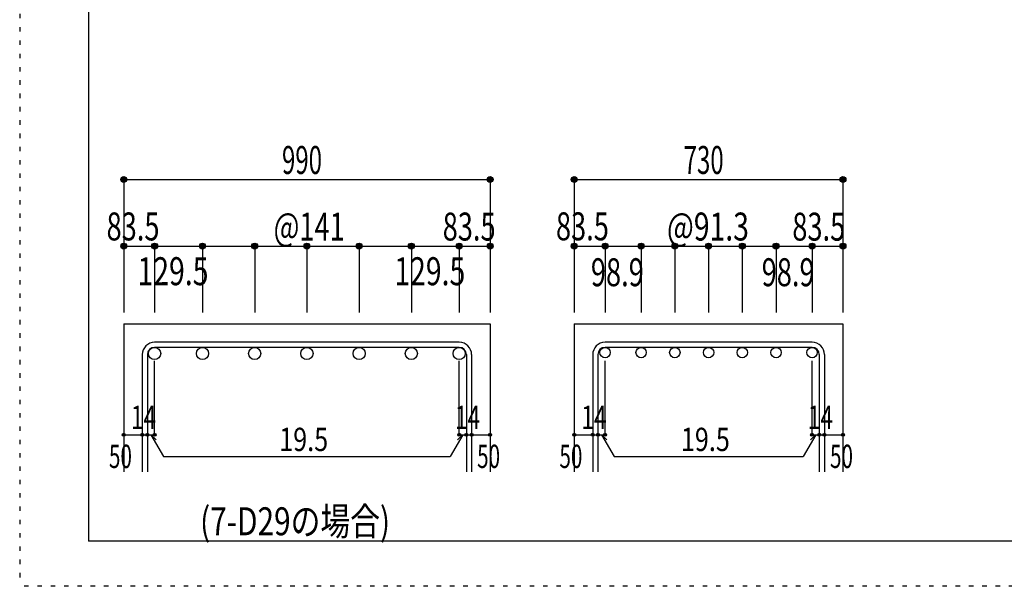
# Model space of a CAD drawing. Units: millimetres. Extents: x 141 to 12441, y 138 to 8778.
# Drawn here: x 141 to 2804, y 138 to 1670 of the extents above; entities that cross this region are included whole.
import ezdxf

# ---------------------------------------------------------------- set-up
doc = ezdxf.new("R2010")
doc.units = ezdxf.units.MM
doc.header["$LTSCALE"] = 30
doc.linetypes.add('DIVIDE', pattern=[13.2, 5, -0.8, 0.4, -0.8, 0.4, -0.8, 5])
doc.linetypes.add('DOT', pattern=[1.6, 0.4, -0.8, 0.4])
for name, color, linetype in [('002', 7, 'Continuous'), ('006', 7, 'Continuous'), ('007', 7, 'Continuous'), ('008', 7, 'Continuous'), ('014', 7, 'Continuous'), ('241', 7, 'Continuous'), ('250', 7, 'Continuous')]:
    doc.layers.add(name, color=color, linetype=linetype)
doc.styles.add('DRACAD', font='txt', dxfattribs={"width": 0.85, "bigfont": 'extfont2'})

msp = doc.modelspace()

# ---------------------------------------------------------------- linework, layer by layer
at = {"layer": '002', "color": 2, "linetype": 'Continuous'}
for p, q in [((422.1, 847.8), (422.1, 447.8)), ((422.1, 847.8), (1413.1, 847.8)), ((1413.1, 847.8), (1413.1, 447.8)), ((1640.7, 847.8), (1640.7, 447.8)), ((1640.7, 847.8), (2367.7, 847.8)), ((2367.7, 847.8), (2367.7, 447.8))]:
    msp.add_line(p, q, dxfattribs=at)
at = {"layer": '006', "color": 3, "linetype": 'Continuous'}
for centre, radius in [((505.6, 767.3), 16.5), ((635.1, 767.3), 16.5), ((776.3, 767.3), 16.5), ((917.6, 767.3), 16.5), ((1058.8, 767.3), 16.5), ((1200.1, 767.3), 16.5), ((1329.6, 767.3), 16.5), ((1724.2, 769.8), 14), ((1821.7, 769.8), 14), ((1912.9, 769.8), 14), ((2004.2, 769.8), 14), ((2095.4, 769.8), 14), ((2186.7, 769.8), 14), ((2284.2, 769.8), 14)]:
    msp.add_circle(centre, radius, dxfattribs=at)
at = {"layer": '007', "color": 7, "linetype": 'Continuous'}
for p, q in [((1329.6, 797.8), (505.6, 797.8)), ((1329.6, 783.8), (505.6, 783.8)), ((2284.2, 797.8), (1724.2, 797.8)), ((2284.2, 783.8), (1724.2, 783.8)), ((472.1, 764.3), (472.1, 447.8)), ((486.1, 764.3), (486.1, 447.8)), ((1349.1, 764.3), (1349.1, 447.8)), ((1363.1, 764.3), (1363.1, 447.8)), ((1690.7, 764.3), (1690.7, 447.8)), ((1704.7, 764.3), (1704.7, 447.8)), ((2303.7, 764.3), (2303.7, 447.8)), ((2317.7, 764.3), (2317.7, 447.8))]:
    msp.add_line(p, q, dxfattribs=at)
for centre, radius, start, end in [((505.6, 764.3), 33.5, 90, 180), ((505.6, 764.3), 19.5, 90, 180), ((1329.6, 764.3), 33.5, 0, 90), ((1329.6, 764.3), 19.5, 0, 90), ((1724.2, 764.3), 33.5, 90, 180), ((1724.2, 764.3), 19.5, 90, 180), ((2284.2, 764.3), 33.5, 0, 90), ((2284.2, 764.3), 19.5, 0, 90)]:
    msp.add_arc(centre, radius, start, end, dxfattribs=at)
at = {"layer": '014', "color": 4, "linetype": 'Continuous'}
for p, q in [((422.1, 1237.8), (422.1, 1057.8)), ((422.1, 1237.8), (1413.1, 1237.8)), ((1413.1, 1237.8), (1413.1, 1057.8)), ((1413.1, 1237.8), (1413.1, 1057.8)), ((1640.7, 1237.8), (1640.7, 1057.8)), ((1640.7, 1237.8), (2367.7, 1237.8)), ((2367.7, 1237.8), (2367.7, 1057.8)), ((2367.7, 1237.8), (2367.7, 1057.8)), ((422.1, 1057.8), (422.1, 877.8)), ((422.1, 1057.8), (1413.1, 1057.8)), ((505.6, 1057.8), (505.6, 877.8)), ((635.1, 1057.8), (635.1, 877.8)), ((776.3, 1057.8), (776.3, 877.8)), ((917.6, 1057.8), (917.6, 877.8)), ((1058.8, 1057.8), (1058.8, 877.8)), ((1200.1, 1057.8), (1200.1, 877.8)), ((1329.6, 1057.8), (1329.6, 877.8)), ((1413.1, 1057.8), (1413.1, 877.8)), ((1640.7, 1057.8), (1640.7, 877.8)), ((1640.7, 1057.8), (2367.7, 1057.8)), ((1724.2, 1057.8), (1724.2, 877.8)), ((1821.7, 1057.8), (1821.7, 877.8)), ((1912.9, 1057.8), (1912.9, 877.8)), ((2004.2, 1057.8), (2004.2, 877.8)), ((2095.4, 1057.8), (2095.4, 877.8)), ((2186.7, 1057.8), (2186.7, 877.8)), ((2284.2, 1057.8), (2284.2, 877.8)), ((2367.7, 1057.8), (2367.7, 877.8)), ((505.6, 547.8), (505.6, 747.2)), ((1329.6, 547.8), (1329.6, 747.2)), ((1724.2, 547.8), (1724.2, 747.2)), ((2284.2, 547.8), (2284.2, 747.2)), ((422.1, 547.8), (472.1, 547.8)), ((472.1, 547.8), (505.6, 547.8)), ((495.8, 547.8), (530, 488.6)), ((495.8, 547.8), (510, 533.7)), ((1339.3, 547.8), (1305.1, 488.6)), ((1339.3, 547.8), (1325.2, 533.7)), ((1329.6, 547.8), (1413.1, 547.8)), ((1349.1, 547.8), (1363.1, 547.8)), ((1640.7, 547.8), (1690.7, 547.8)), ((1690.7, 547.8), (1724.2, 547.8)), ((1714.4, 547.8), (1748.7, 488.6)), ((1714.4, 547.8), (1728.6, 533.7)), ((2293.9, 547.8), (2259.7, 488.6)), ((2293.9, 547.8), (2279.8, 533.7)), ((2284.2, 547.8), (2367.7, 547.8)), ((2303.7, 547.8), (2317.7, 547.8)), ((530, 488.6), (1305.1, 488.6)), ((1748.7, 488.6), (2259.7, 488.6))]:
    msp.add_line(p, q, dxfattribs=at)
for centre, radius in [((422.1, 1237.8), 8), ((422.1, 1237.8), 7.2), ((422.1, 1237.8), 6.4), ((422.1, 1237.8), 5.6), ((422.1, 1237.8), 4.8), ((422.1, 1237.8), 4), ((422.1, 1237.8), 3.2), ((422.1, 1237.8), 2.4), ((422.1, 1237.8), 1.6), ((422.1, 1237.8), 0.8), ((1413.1, 1237.8), 8), ((1413.1, 1237.8), 7.2), ((1413.1, 1237.8), 6.4), ((1413.1, 1237.8), 5.6), ((1413.1, 1237.8), 4.8), ((1413.1, 1237.8), 4), ((1413.1, 1237.8), 3.2), ((1413.1, 1237.8), 2.4), ((1413.1, 1237.8), 1.6), ((1413.1, 1237.8), 0.8), ((1640.7, 1237.8), 8), ((1640.7, 1237.8), 7.2), ((1640.7, 1237.8), 6.4), ((1640.7, 1237.8), 5.6), ((1640.7, 1237.8), 4.8), ((1640.7, 1237.8), 4), ((1640.7, 1237.8), 3.2), ((1640.7, 1237.8), 2.4), ((1640.7, 1237.8), 1.6), ((1640.7, 1237.8), 0.8), ((2367.7, 1237.8), 8), ((2367.7, 1237.8), 7.2), ((2367.7, 1237.8), 6.4), ((2367.7, 1237.8), 5.6), ((2367.7, 1237.8), 4.8), ((2367.7, 1237.8), 4), ((2367.7, 1237.8), 3.2), ((2367.7, 1237.8), 2.4), ((2367.7, 1237.8), 1.6), ((2367.7, 1237.8), 0.8), ((422.1, 1057.8), 8), ((505.6, 1057.8), 8), ((635.1, 1057.8), 8), ((776.3, 1057.8), 8), ((917.6, 1057.8), 8), ((1058.8, 1057.8), 8), ((1200.1, 1057.8), 8), ((1329.6, 1057.8), 8), ((1413.1, 1057.8), 8), ((1640.7, 1057.8), 8), ((1724.2, 1057.8), 8), ((1821.7, 1057.8), 8), ((1912.9, 1057.8), 8), ((2004.2, 1057.8), 8), ((2095.4, 1057.8), 8), ((2186.7, 1057.8), 8), ((2284.2, 1057.8), 8), ((2367.7, 1057.8), 8), ((422.1, 1057.8), 7.2), ((422.1, 1057.8), 6.4), ((422.1, 1057.8), 5.6), ((422.1, 1057.8), 4.8), ((422.1, 1057.8), 4), ((422.1, 1057.8), 3.2), ((422.1, 1057.8), 2.4), ((422.1, 1057.8), 1.6), ((422.1, 1057.8), 0.8), ((505.6, 1057.8), 7.2), ((505.6, 1057.8), 6.4), ((505.6, 1057.8), 5.6), ((505.6, 1057.8), 4.8), ((505.6, 1057.8), 4), ((505.6, 1057.8), 3.2), ((505.6, 1057.8), 2.4), ((505.6, 1057.8), 1.6), ((505.6, 1057.8), 0.8), ((635.1, 1057.8), 7.2), ((635.1, 1057.8), 6.4), ((635.1, 1057.8), 5.6), ((635.1, 1057.8), 4.8), ((635.1, 1057.8), 4), ((635.1, 1057.8), 3.2), ((635.1, 1057.8), 2.4), ((635.1, 1057.8), 1.6), ((635.1, 1057.8), 0.8), ((776.3, 1057.8), 7.2), ((776.3, 1057.8), 6.4), ((776.3, 1057.8), 5.6), ((776.3, 1057.8), 4.8), ((776.3, 1057.8), 4), ((776.3, 1057.8), 3.2), ((776.3, 1057.8), 2.4), ((776.3, 1057.8), 1.6), ((776.3, 1057.8), 0.8), ((917.6, 1057.8), 7.2), ((917.6, 1057.8), 6.4), ((917.6, 1057.8), 5.6), ((917.6, 1057.8), 4.8), ((917.6, 1057.8), 4), ((917.6, 1057.8), 3.2), ((917.6, 1057.8), 2.4), ((917.6, 1057.8), 1.6), ((917.6, 1057.8), 0.8), ((1058.8, 1057.8), 7.2), ((1058.8, 1057.8), 6.4), ((1058.8, 1057.8), 5.6), ((1058.8, 1057.8), 4.8), ((1058.8, 1057.8), 4), ((1058.8, 1057.8), 3.2), ((1058.8, 1057.8), 2.4), ((1058.8, 1057.8), 1.6), ((1058.8, 1057.8), 0.8), ((1200.1, 1057.8), 7.2), ((1200.1, 1057.8), 6.4), ((1200.1, 1057.8), 5.6), ((1200.1, 1057.8), 4.8), ((1200.1, 1057.8), 4), ((1200.1, 1057.8), 3.2), ((1200.1, 1057.8), 2.4), ((1200.1, 1057.8), 1.6), ((1200.1, 1057.8), 0.8), ((1329.6, 1057.8), 7.2), ((1329.6, 1057.8), 6.4), ((1329.6, 1057.8), 5.6), ((1329.6, 1057.8), 4.8), ((1329.6, 1057.8), 4), ((1329.6, 1057.8), 3.2), ((1329.6, 1057.8), 2.4), ((1329.6, 1057.8), 1.6), ((1329.6, 1057.8), 0.8), ((1413.1, 1057.8), 7.2), ((1413.1, 1057.8), 6.4), ((1413.1, 1057.8), 5.6), ((1413.1, 1057.8), 4.8), ((1413.1, 1057.8), 4), ((1413.1, 1057.8), 3.2), ((1413.1, 1057.8), 2.4), ((1413.1, 1057.8), 1.6), ((1413.1, 1057.8), 0.8), ((1640.7, 1057.8), 7.2), ((1640.7, 1057.8), 6.4), ((1640.7, 1057.8), 5.6), ((1640.7, 1057.8), 4.8), ((1640.7, 1057.8), 4), ((1640.7, 1057.8), 3.2), ((1640.7, 1057.8), 2.4), ((1640.7, 1057.8), 1.6), ((1640.7, 1057.8), 0.8), ((1724.2, 1057.8), 7.2), ((1724.2, 1057.8), 6.4), ((1724.2, 1057.8), 5.6), ((1724.2, 1057.8), 4.8), ((1724.2, 1057.8), 4), ((1724.2, 1057.8), 3.2), ((1724.2, 1057.8), 2.4), ((1724.2, 1057.8), 1.6), ((1724.2, 1057.8), 0.8), ((1821.7, 1057.8), 7.2), ((1821.7, 1057.8), 6.4), ((1821.7, 1057.8), 5.6), ((1821.7, 1057.8), 4.8), ((1821.7, 1057.8), 4), ((1821.7, 1057.8), 3.2), ((1821.7, 1057.8), 2.4), ((1821.7, 1057.8), 1.6), ((1821.7, 1057.8), 0.8), ((1912.9, 1057.8), 7.2), ((1912.9, 1057.8), 6.4), ((1912.9, 1057.8), 5.6), ((1912.9, 1057.8), 4.8), ((1912.9, 1057.8), 4), ((1912.9, 1057.8), 3.2), ((1912.9, 1057.8), 2.4), ((1912.9, 1057.8), 1.6), ((1912.9, 1057.8), 0.8), ((2004.2, 1057.8), 7.2), ((2004.2, 1057.8), 6.4), ((2004.2, 1057.8), 5.6), ((2004.2, 1057.8), 4.8), ((2004.2, 1057.8), 4), ((2004.2, 1057.8), 3.2), ((2004.2, 1057.8), 2.4), ((2004.2, 1057.8), 1.6), ((2004.2, 1057.8), 0.8), ((2095.4, 1057.8), 7.2), ((2095.4, 1057.8), 6.4), ((2095.4, 1057.8), 5.6), ((2095.4, 1057.8), 4.8), ((2095.4, 1057.8), 4), ((2095.4, 1057.8), 3.2), ((2095.4, 1057.8), 2.4), ((2095.4, 1057.8), 1.6), ((2095.4, 1057.8), 0.8), ((2186.7, 1057.8), 7.2), ((2186.7, 1057.8), 6.4), ((2186.7, 1057.8), 5.6), ((2186.7, 1057.8), 4.8), ((2186.7, 1057.8), 4), ((2186.7, 1057.8), 3.2), ((2186.7, 1057.8), 2.4), ((2186.7, 1057.8), 1.6), ((2186.7, 1057.8), 0.8), ((2284.2, 1057.8), 7.2), ((2284.2, 1057.8), 6.4), ((2284.2, 1057.8), 5.6), ((2284.2, 1057.8), 4.8), ((2284.2, 1057.8), 4), ((2284.2, 1057.8), 3.2), ((2284.2, 1057.8), 2.4), ((2284.2, 1057.8), 1.6), ((2284.2, 1057.8), 0.8), ((2367.7, 1057.8), 7.2), ((2367.7, 1057.8), 6.4), ((2367.7, 1057.8), 5.6), ((2367.7, 1057.8), 4.8), ((2367.7, 1057.8), 4), ((2367.7, 1057.8), 3.2), ((2367.7, 1057.8), 2.4), ((2367.7, 1057.8), 1.6), ((2367.7, 1057.8), 0.8), ((422.1, 547.8), 4), ((422.1, 547.8), 3.6), ((422.1, 547.8), 3.2), ((422.1, 547.8), 2.8), ((422.1, 547.8), 2.4), ((422.1, 547.8), 2), ((422.1, 547.8), 1.6), ((422.1, 547.8), 1.2), ((422.1, 547.8), 0.8), ((422.1, 547.8), 0.4), ((472.1, 547.8), 4), ((472.1, 547.8), 3.6), ((472.1, 547.8), 3.2), ((472.1, 547.8), 2.8), ((472.1, 547.8), 2.4), ((472.1, 547.8), 2), ((472.1, 547.8), 1.6), ((472.1, 547.8), 1.2), ((472.1, 547.8), 0.8), ((472.1, 547.8), 0.4), ((486.1, 547.8), 4), ((486.1, 547.8), 3.6), ((486.1, 547.8), 3.2), ((486.1, 547.8), 2.8), ((486.1, 547.8), 2.4), ((486.1, 547.8), 2), ((486.1, 547.8), 1.6), ((486.1, 547.8), 1.2), ((486.1, 547.8), 0.8), ((486.1, 547.8), 0.4), ((505.6, 547.8), 4), ((505.6, 547.8), 3.6), ((505.6, 547.8), 3.2), ((505.6, 547.8), 2.8), ((505.6, 547.8), 2.4), ((505.6, 547.8), 2), ((505.6, 547.8), 1.6), ((505.6, 547.8), 1.2), ((505.6, 547.8), 0.8), ((505.6, 547.8), 0.4), ((1329.6, 547.8), 4), ((1329.6, 547.8), 3.6), ((1329.6, 547.8), 3.2), ((1329.6, 547.8), 2.8), ((1329.6, 547.8), 2.4), ((1329.6, 547.8), 2), ((1329.6, 547.8), 1.6), ((1329.6, 547.8), 1.2), ((1329.6, 547.8), 0.8), ((1329.6, 547.8), 0.4), ((1349.1, 547.8), 4), ((1349.1, 547.8), 3.6), ((1349.1, 547.8), 3.2), ((1349.1, 547.8), 2.8), ((1349.1, 547.8), 2.4), ((1349.1, 547.8), 2), ((1349.1, 547.8), 1.6), ((1349.1, 547.8), 1.2), ((1349.1, 547.8), 0.8), ((1349.1, 547.8), 0.4), ((1363.1, 547.8), 4), ((1363.1, 547.8), 3.6), ((1363.1, 547.8), 3.2), ((1363.1, 547.8), 2.8), ((1363.1, 547.8), 2.4), ((1363.1, 547.8), 2), ((1363.1, 547.8), 1.6), ((1363.1, 547.8), 1.2), ((1363.1, 547.8), 0.8), ((1363.1, 547.8), 0.4), ((1413.1, 547.8), 4), ((1413.1, 547.8), 3.6), ((1413.1, 547.8), 3.2), ((1413.1, 547.8), 2.8), ((1413.1, 547.8), 2.4), ((1413.1, 547.8), 2), ((1413.1, 547.8), 1.6), ((1413.1, 547.8), 1.2), ((1413.1, 547.8), 0.8), ((1413.1, 547.8), 0.4), ((1640.7, 547.8), 4), ((1640.7, 547.8), 3.6), ((1640.7, 547.8), 3.2), ((1640.7, 547.8), 2.8), ((1640.7, 547.8), 2.4), ((1640.7, 547.8), 2), ((1640.7, 547.8), 1.6), ((1640.7, 547.8), 1.2), ((1640.7, 547.8), 0.8), ((1640.7, 547.8), 0.4), ((1690.7, 547.8), 4), ((1690.7, 547.8), 3.6), ((1690.7, 547.8), 3.2), ((1690.7, 547.8), 2.8), ((1690.7, 547.8), 2.4), ((1690.7, 547.8), 2), ((1690.7, 547.8), 1.6), ((1690.7, 547.8), 1.2), ((1690.7, 547.8), 0.8), ((1690.7, 547.8), 0.4), ((1704.7, 547.8), 4), ((1704.7, 547.8), 3.6), ((1704.7, 547.8), 3.2), ((1704.7, 547.8), 2.8), ((1704.7, 547.8), 2.4), ((1704.7, 547.8), 2), ((1704.7, 547.8), 1.6), ((1704.7, 547.8), 1.2), ((1704.7, 547.8), 0.8), ((1704.7, 547.8), 0.4), ((1724.2, 547.8), 4), ((1724.2, 547.8), 3.6), ((1724.2, 547.8), 3.2), ((1724.2, 547.8), 2.8), ((1724.2, 547.8), 2.4), ((1724.2, 547.8), 2), ((1724.2, 547.8), 1.6), ((1724.2, 547.8), 1.2), ((1724.2, 547.8), 0.8), ((1724.2, 547.8), 0.4), ((2284.2, 547.8), 4), ((2284.2, 547.8), 3.6), ((2284.2, 547.8), 3.2), ((2284.2, 547.8), 2.8), ((2284.2, 547.8), 2.4), ((2284.2, 547.8), 2), ((2284.2, 547.8), 1.6), ((2284.2, 547.8), 1.2), ((2284.2, 547.8), 0.8), ((2284.2, 547.8), 0.4), ((2303.7, 547.8), 4), ((2303.7, 547.8), 3.6), ((2303.7, 547.8), 3.2), ((2303.7, 547.8), 2.8), ((2303.7, 547.8), 2.4), ((2303.7, 547.8), 2), ((2303.7, 547.8), 1.6), ((2303.7, 547.8), 1.2), ((2303.7, 547.8), 0.8), ((2303.7, 547.8), 0.4), ((2317.7, 547.8), 4), ((2317.7, 547.8), 3.6), ((2317.7, 547.8), 3.2), ((2317.7, 547.8), 2.8), ((2317.7, 547.8), 2.4), ((2317.7, 547.8), 2), ((2317.7, 547.8), 1.6), ((2317.7, 547.8), 1.2), ((2317.7, 547.8), 0.8), ((2317.7, 547.8), 0.4), ((2367.7, 547.8), 4), ((2367.7, 547.8), 3.6), ((2367.7, 547.8), 3.2), ((2367.7, 547.8), 2.8), ((2367.7, 547.8), 2.4), ((2367.7, 547.8), 2), ((2367.7, 547.8), 1.6), ((2367.7, 547.8), 1.2), ((2367.7, 547.8), 0.8), ((2367.7, 547.8), 0.4)]:
    msp.add_circle(centre, radius, dxfattribs=at)
at = {"layer": '014', "color": 7, "linetype": 'Continuous'}
for p in [(422.1, 1237.8), (422.1, 1237.8), (422.1, 1237.8), (422.1, 1237.8), (422.1, 1237.8), (422.1, 1237.8), (422.1, 1237.8), (422.1, 1237.8), (422.1, 1237.8), (422.1, 1237.8), (422.1, 1237.8), (422.1, 1237.8), (422.1, 1237.8), (422.1, 1237.8), (422.1, 1237.8), (422.1, 1237.8), (422.1, 1237.8), (422.1, 1237.8), (422.1, 1237.8), (422.1, 1237.8), (422.1, 1237.8), (422.1, 1237.8), (422.1, 1237.8), (422.1, 1237.8), (1413.1, 1237.8), (1413.1, 1237.8), (1413.1, 1237.8), (1413.1, 1237.8), (1413.1, 1237.8), (1413.1, 1237.8), (1413.1, 1237.8), (1413.1, 1237.8), (1413.1, 1237.8), (1413.1, 1237.8), (1413.1, 1237.8), (1413.1, 1237.8), (1413.1, 1237.8), (1413.1, 1237.8), (1413.1, 1237.8), (1413.1, 1237.8), (1413.1, 1237.8), (1413.1, 1237.8), (1413.1, 1237.8), (1413.1, 1237.8), (1413.1, 1237.8), (1413.1, 1237.8), (1413.1, 1237.8), (1413.1, 1237.8), (1640.7, 1237.8), (1640.7, 1237.8), (1640.7, 1237.8), (1640.7, 1237.8), (1640.7, 1237.8), (1640.7, 1237.8), (1640.7, 1237.8), (1640.7, 1237.8), (1640.7, 1237.8), (1640.7, 1237.8), (1640.7, 1237.8), (1640.7, 1237.8), (1640.7, 1237.8), (1640.7, 1237.8), (1640.7, 1237.8), (1640.7, 1237.8), (1640.7, 1237.8), (1640.7, 1237.8), (1640.7, 1237.8), (1640.7, 1237.8), (1640.7, 1237.8), (1640.7, 1237.8), (2367.7, 1237.8), (2367.7, 1237.8), (2367.7, 1237.8), (2367.7, 1237.8), (2367.7, 1237.8), (2367.7, 1237.8), (2367.7, 1237.8), (2367.7, 1237.8), (2367.7, 1237.8), (2367.7, 1237.8), (2367.7, 1237.8), (2367.7, 1237.8), (2367.7, 1237.8), (2367.7, 1237.8), (2367.7, 1237.8), (2367.7, 1237.8), (2367.7, 1237.8), (2367.7, 1237.8), (2367.7, 1237.8), (2367.7, 1237.8), (2367.7, 1237.8), (2367.7, 1237.8), (422.1, 1057.8), (422.1, 1057.8), (422.1, 1057.8), (422.1, 1057.8), (422.1, 1057.8), (422.1, 1057.8), (422.1, 1057.8), (422.1, 1057.8), (422.1, 1057.8), (422.1, 1057.8), (422.1, 1057.8), (422.1, 1057.8), (422.1, 1057.8), (422.1, 1057.8), (422.1, 1057.8), (505.6, 1057.8), (505.6, 1057.8), (505.6, 1057.8), (505.6, 1057.8), (505.6, 1057.8), (505.6, 1057.8), (505.6, 1057.8), (505.6, 1057.8), (505.6, 1057.8), (505.6, 1057.8), (505.6, 1057.8), (505.6, 1057.8), (505.6, 1057.8), (505.6, 1057.8), (505.6, 1057.8), (505.6, 1057.8), (635.1, 1057.8), (635.1, 1057.8), (635.1, 1057.8), (635.1, 1057.8), (635.1, 1057.8), (635.1, 1057.8), (635.1, 1057.8), (635.1, 1057.8), (635.1, 1057.8), (635.1, 1057.8), (635.1, 1057.8), (635.1, 1057.8), (635.1, 1057.8), (635.1, 1057.8), (635.1, 1057.8), (635.1, 1057.8), (776.3, 1057.8), (776.3, 1057.8), (776.3, 1057.8), (776.3, 1057.8), (776.3, 1057.8), (776.3, 1057.8), (776.3, 1057.8), (776.3, 1057.8), (776.3, 1057.8), (776.3, 1057.8), (776.3, 1057.8), (776.3, 1057.8), (776.3, 1057.8), (776.3, 1057.8), (776.3, 1057.8), (776.3, 1057.8), (917.6, 1057.8), (917.6, 1057.8), (917.6, 1057.8), (917.6, 1057.8), (917.6, 1057.8), (917.6, 1057.8), (917.6, 1057.8), (917.6, 1057.8), (917.6, 1057.8), (917.6, 1057.8), (917.6, 1057.8), (917.6, 1057.8), (917.6, 1057.8), (917.6, 1057.8), (917.6, 1057.8), (917.6, 1057.8), (1058.8, 1057.8), (1058.8, 1057.8), (1058.8, 1057.8), (1058.8, 1057.8), (1058.8, 1057.8), (1058.8, 1057.8), (1058.8, 1057.8), (1058.8, 1057.8), (1058.8, 1057.8), (1058.8, 1057.8), (1058.8, 1057.8), (1058.8, 1057.8), (1058.8, 1057.8), (1058.8, 1057.8), (1058.8, 1057.8), (1058.8, 1057.8), (1200.1, 1057.8), (1200.1, 1057.8), (1200.1, 1057.8), (1200.1, 1057.8), (1200.1, 1057.8), (1200.1, 1057.8), (1200.1, 1057.8), (1200.1, 1057.8), (1200.1, 1057.8), (1200.1, 1057.8), (1200.1, 1057.8), (1200.1, 1057.8), (1200.1, 1057.8), (1200.1, 1057.8), (1200.1, 1057.8), (1200.1, 1057.8), (1329.6, 1057.8), (1329.6, 1057.8), (1329.6, 1057.8), (1329.6, 1057.8), (1329.6, 1057.8), (1329.6, 1057.8), (1329.6, 1057.8), (1329.6, 1057.8), (1329.6, 1057.8), (1329.6, 1057.8), (1329.6, 1057.8), (1329.6, 1057.8), (1329.6, 1057.8), (1329.6, 1057.8), (1329.6, 1057.8), (1329.6, 1057.8), (1413.1, 1057.8), (1413.1, 1057.8), (1413.1, 1057.8), (1413.1, 1057.8), (1413.1, 1057.8), (1413.1, 1057.8), (1413.1, 1057.8), (1413.1, 1057.8), (1413.1, 1057.8), (1413.1, 1057.8), (1413.1, 1057.8), (1413.1, 1057.8), (1413.1, 1057.8), (1413.1, 1057.8), (1413.1, 1057.8), (1413.1, 1057.8), (1640.7, 1057.8), (1640.7, 1057.8), (1640.7, 1057.8), (1640.7, 1057.8), (1640.7, 1057.8), (1640.7, 1057.8), (1640.7, 1057.8), (1640.7, 1057.8), (1640.7, 1057.8), (1640.7, 1057.8), (1640.7, 1057.8), (1640.7, 1057.8), (1640.7, 1057.8), (1640.7, 1057.8), (1640.7, 1057.8), (1724.2, 1057.8), (1724.2, 1057.8), (1724.2, 1057.8), (1724.2, 1057.8), (1724.2, 1057.8), (1724.2, 1057.8), (1724.2, 1057.8), (1724.2, 1057.8), (1724.2, 1057.8), (1724.2, 1057.8), (1724.2, 1057.8), (1724.2, 1057.8), (1724.2, 1057.8), (1724.2, 1057.8), (1724.2, 1057.8), (1724.2, 1057.8), (1821.7, 1057.8), (1821.7, 1057.8), (1821.7, 1057.8), (1821.7, 1057.8), (1821.7, 1057.8), (1821.7, 1057.8), (1821.7, 1057.8), (1821.7, 1057.8), (1821.7, 1057.8), (1821.7, 1057.8), (1821.7, 1057.8), (1821.7, 1057.8), (1821.7, 1057.8), (1821.7, 1057.8), (1821.7, 1057.8), (1821.7, 1057.8), (1912.9, 1057.8), (1912.9, 1057.8), (1912.9, 1057.8), (1912.9, 1057.8), (1912.9, 1057.8), (1912.9, 1057.8), (1912.9, 1057.8), (1912.9, 1057.8), (1912.9, 1057.8), (1912.9, 1057.8), (1912.9, 1057.8), (1912.9, 1057.8), (1912.9, 1057.8), (1912.9, 1057.8), (1912.9, 1057.8), (1912.9, 1057.8), (2004.2, 1057.8), (2004.2, 1057.8), (2004.2, 1057.8), (2004.2, 1057.8), (2004.2, 1057.8), (2004.2, 1057.8), (2004.2, 1057.8), (2004.2, 1057.8), (2004.2, 1057.8), (2004.2, 1057.8), (2004.2, 1057.8), (2004.2, 1057.8), (2004.2, 1057.8), (2004.2, 1057.8), (2004.2, 1057.8), (2004.2, 1057.8), (2095.4, 1057.8), (2095.4, 1057.8), (2095.4, 1057.8), (2095.4, 1057.8), (2095.4, 1057.8), (2095.4, 1057.8), (2095.4, 1057.8), (2095.4, 1057.8), (2095.4, 1057.8), (2095.4, 1057.8), (2095.4, 1057.8), (2095.4, 1057.8), (2095.4, 1057.8), (2095.4, 1057.8), (2095.4, 1057.8), (2095.4, 1057.8), (2186.7, 1057.8), (2186.7, 1057.8), (2186.7, 1057.8), (2186.7, 1057.8), (2186.7, 1057.8), (2186.7, 1057.8), (2186.7, 1057.8), (2186.7, 1057.8), (2186.7, 1057.8), (2186.7, 1057.8), (2186.7, 1057.8), (2186.7, 1057.8), (2186.7, 1057.8), (2186.7, 1057.8), (2186.7, 1057.8), (2186.7, 1057.8), (2284.2, 1057.8), (2284.2, 1057.8), (2284.2, 1057.8), (2284.2, 1057.8), (2284.2, 1057.8), (2284.2, 1057.8), (2284.2, 1057.8), (2284.2, 1057.8), (2284.2, 1057.8), (2284.2, 1057.8), (2284.2, 1057.8), (2284.2, 1057.8), (2284.2, 1057.8), (2284.2, 1057.8), (2284.2, 1057.8), (2284.2, 1057.8), (2367.7, 1057.8), (2367.7, 1057.8), (2367.7, 1057.8), (2367.7, 1057.8), (2367.7, 1057.8), (2367.7, 1057.8), (2367.7, 1057.8), (2367.7, 1057.8), (2367.7, 1057.8), (2367.7, 1057.8), (2367.7, 1057.8), (2367.7, 1057.8), (2367.7, 1057.8), (2367.7, 1057.8), (2367.7, 1057.8), (2367.7, 1057.8), (422.1, 547.8), (472.1, 547.8), (486.1, 547.8), (505.6, 547.8), (1329.6, 547.8), (1349.1, 547.8), (1363.1, 547.8), (1413.1, 547.8), (1640.7, 547.8), (1690.7, 547.8), (1704.7, 547.8), (1724.2, 547.8), (2284.2, 547.8), (2303.7, 547.8), (2317.7, 547.8), (2367.7, 547.8)]:
    msp.add_point(p, dxfattribs=at)
at = {"layer": '241', "color": 6, "linetype": 'Continuous'}
for p in [(327.1, 8656.1), (12254.1, 259.8)]:
    msp.add_line(p, (327.1, 259.8), dxfattribs=at)
at = {"layer": '250', "color": 172, "linetype": 'DOT'}
for p in [(140.6, 8778), (12440.6, 138)]:
    msp.add_line(p, (140.6, 138), dxfattribs=at)

# ---------------------------------------------------------------- texts
at = {"layer": '008', "color": 7, "linetype": 'DOT', "style": 'DRACAD', "width": 0.780998}
msp.add_text('(7-D29の場合)', height=75.63, dxfattribs=at).set_placement((628.7, 275.9))
at = {"layer": '014', "color": 4, "linetype": 'DIVIDE', "style": 'DRACAD'}
for s, height, width, p in [('990', 75.63, 0.630742, (850.1, 1252.8)), ('129.5', 75.63, 0.74375, (459.5, 952.1)), ('129.5', 75.63, 0.74375, (1154.2, 952)), ('98.9', 75.63, 0.714071, (1685.8, 949.3)), ('98.9', 75.63, 0.714071, (2147.8, 949.3)), ('50', 63.03, 0.650273, (1378.1, 457.8)), ('50', 63.03, 0.650273, (2332.7, 457.8))]:
    msp.add_text(s, height=height, dxfattribs=dict(at, width=width)).set_placement(p)
at = {"layer": '014', "color": 4, "linetype": 'DOT', "style": 'DRACAD'}
for s, height, width, p in [('730', 75.63, 0.630742, (1936.7, 1252.8)), ('83.5', 75.63, 0.714071, (375.6, 1073.1)), ('@141', 75.63, 0.713857, (827.6, 1072.8)), ('83.5', 75.63, 0.714071, (1284.9, 1072.7)), ('83.5', 75.63, 0.714071, (1591.3, 1073.4)), ('@91.3', 75.63, 0.74375, (1891.7, 1072.8)), ('83.5', 75.63, 0.714071, (2230.7, 1072.5)), ('14', 63.03, 0.713857, (441.5, 563.3)), ('14', 63.03, 0.713857, (1318.1, 563.3)), ('14', 63.03, 0.713857, (1660.2, 563.3)), ('14', 63.03, 0.713857, (2272.7, 563.3)), ('19.5', 63.03, 0.793333, (842.6, 503.6)), ('19.5', 63.03, 0.793333, (1929.2, 503.6)), ('50', 63.03, 0.650273, (382.1, 457.8)), ('50', 63.03, 0.650273, (1600.7, 457.8))]:
    msp.add_text(s, height=height, dxfattribs=dict(at, width=width)).set_placement(p)

doc.saveas('drawing.dxf')
